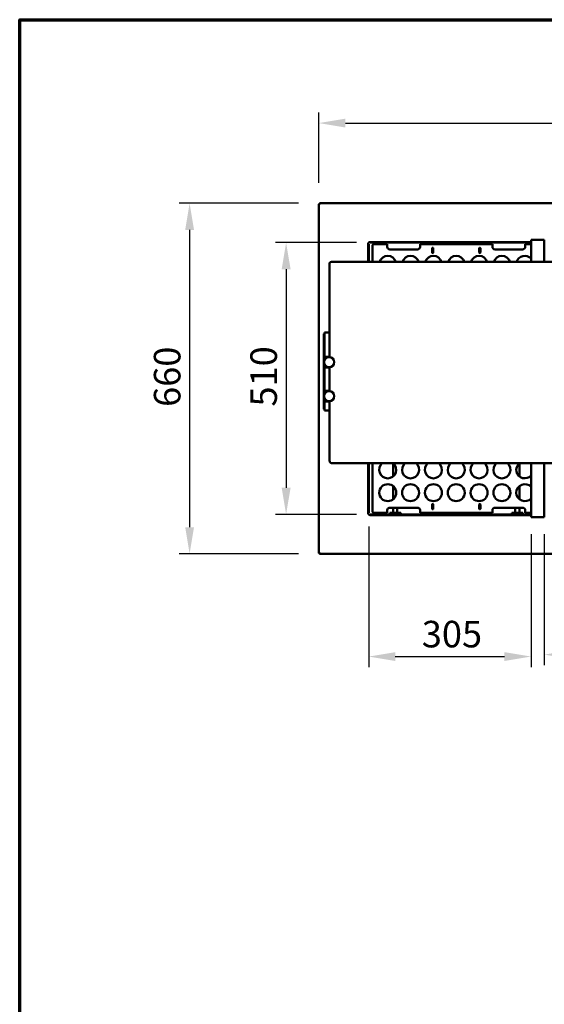
# Model space of a CAD drawing. Units: millimetres. Extents: x 65 to 5840, y 100 to 4100.
# Drawn here: x 100 to 1088, y 2246 to 4100 of the extents above; entities that cross this region are included whole.
import ezdxf

# ---------------------------------------------------------------- set-up
doc = ezdxf.new("R2010")
doc.units = ezdxf.units.MM
doc.header["$LTSCALE"] = 20
for name, color, linetype, lineweight in [('Border (ISO)', 7, 'Continuous', 70), ('Dimension (ISO)', 7, 'Continuous', 25), ('Visible (ISO)', 7, 'Continuous', 50)]:
    doc.layers.add(name, color=color, linetype=linetype, lineweight=lineweight)
doc.styles.add('Note Text (ISO)', font='tahoma.ttf')
doc.dimstyles.new('Default (ISO)', dxfattribs={"dimscale": 20, "dimtxt": 2.5, "dimasz": 2.5, "dimexe": 1, "dimexo": 2, "dimgap": 0.762, "dimtad": 1, "dimtoh": 1, "dimdec": 1, "dimrnd": 1e-08, "dimzin": 0, "dimdsep": 46, "dimtxsty": 'Note Text (ISO)', "dimcen": 0.09, "dimdle": 10, "dimclrd": 256, "dimclre": 256, "dimclrt": 256, "dimadec": 1, "dimazin": 0, "dimtfac": 1.40208, "dimtmove": 0, "dimatfit": 3, "dimfxl": 1, "dimtolj": 1, "dimtzin": 0, "dimlwd": -1, "dimlwe": -1, "dimarcsym": 0})

# ---------------------------------------------------------------- blocks, each defined once
blk = doc.blocks.new('Borders Default Border')
at = {"layer": 'Border (ISO)', "flags": 128}
blk.add_lwpolyline([(5, 5), (5, 205), (292, 205), (292, 5), (5, 5)], dxfattribs=at)
blk = doc.blocks.new('*D6')
at = {"layer": 'Defpoints', "color": 0, "transparency": 16777216}
for p in [(664.8, 3754.2), (420, 3094.2), (664.8, 3094.2)]:
    blk.add_point(p, dxfattribs=at)
at = {"layer": 'Dimension (ISO)', "transparency": 16777216}
for p, q in [((624.8, 3754.2), (400, 3754.2)), ((420, 3704.2), (420, 3144.2)), ((624.8, 3094.2), (400, 3094.2))]:
    blk.add_line(p, q, dxfattribs=at)
for points in [[(411.7, 3704.2), (428.3, 3704.2), (420, 3754.2)], [(411.7, 3144.2), (428.3, 3144.2), (420, 3094.2)]]:
    blk.add_solid(points, dxfattribs=at)
at = {"layer": 'Dimension (ISO)', "transparency": 16777216, "insert": (352.7, 3370.7), "char_height": 50, "attachment_point": 1, "rotation": 90, "style": 'Note Text (ISO)'}
blk.add_mtext('\\A1;660', dxfattribs=at)
blk = doc.blocks.new('*D7')
at = {"layer": 'Defpoints', "color": 0, "transparency": 16777216}
for p in [(2477.4, 3905.3), (663.4, 3752.9), (2477.4, 3752.9)]:
    blk.add_point(p, dxfattribs=at)
at = {"layer": 'Dimension (ISO)', "transparency": 16777216}
for p, q in [((663.4, 3792.9), (663.4, 3925.3)), ((2477.4, 3792.9), (2477.4, 3925.3)), ((713.4, 3905.3), (2427.4, 3905.3))]:
    blk.add_line(p, q, dxfattribs=at)
for points in [[(713.4, 3913.6), (713.4, 3896.9), (663.4, 3905.3)], [(2427.4, 3913.6), (2427.4, 3896.9), (2477.4, 3905.3)]]:
    blk.add_solid(points, dxfattribs=at)
at = {"layer": 'Dimension (ISO)', "transparency": 16777216, "insert": (1500, 3972.8), "char_height": 50, "attachment_point": 1, "style": 'Note Text (ISO)'}
blk.add_mtext('\\A1;1814', dxfattribs=at)
blk = doc.blocks.new('*D28')
at = {"layer": 'Defpoints', "color": 0, "transparency": 16777216}
for p in [(757.3, 3185.2), (1062.9, 3171.2), (1062.9, 2900.5)]:
    blk.add_point(p, dxfattribs=at)
at = {"layer": 'Dimension (ISO)', "transparency": 16777216}
for p, q in [((757.3, 3145.2), (757.3, 2880.5)), ((1062.9, 3131.2), (1062.9, 2880.5)), ((807.3, 2900.5), (1012.9, 2900.5))]:
    blk.add_line(p, q, dxfattribs=at)
for points in [[(807.3, 2908.8), (807.3, 2892.2), (757.3, 2900.5)], [(1012.9, 2908.8), (1012.9, 2892.2), (1062.9, 2900.5)]]:
    blk.add_solid(points, dxfattribs=at)
at = {"layer": 'Dimension (ISO)', "transparency": 16777216, "insert": (857.2, 2967.8), "char_height": 50, "attachment_point": 1, "style": 'Note Text (ISO)'}
blk.add_mtext('\\A1;305', dxfattribs=at)
blk = doc.blocks.new('*D29')
at = {"layer": 'Defpoints', "color": 0, "transparency": 16777216}
for p in [(1087.9, 3171.2), (1392.9, 3171.2), (1392.9, 2904.2)]:
    blk.add_point(p, dxfattribs=at)
at = {"layer": 'Dimension (ISO)', "transparency": 16777216}
for p, q in [((1087.9, 3131.2), (1087.9, 2884.2)), ((1392.9, 3131.2), (1392.9, 2884.2)), ((1137.9, 2904.2), (1342.9, 2904.2))]:
    blk.add_line(p, q, dxfattribs=at)
for points in [[(1137.9, 2912.5), (1137.9, 2895.9), (1087.9, 2904.2)], [(1342.9, 2912.5), (1342.9, 2895.9), (1392.9, 2904.2)]]:
    blk.add_solid(points, dxfattribs=at)
at = {"layer": 'Dimension (ISO)', "transparency": 16777216, "insert": (1187.5, 2971.5), "char_height": 50, "attachment_point": 1, "style": 'Note Text (ISO)'}
blk.add_mtext('\\A1;305', dxfattribs=at)
blk = doc.blocks.new('*D33')
at = {"layer": 'Defpoints', "color": 0, "transparency": 16777216}
for p in [(774.1, 3680.1), (601.7, 3168.3), (774.1, 3168.3)]:
    blk.add_point(p, dxfattribs=at)
at = {"layer": 'Dimension (ISO)', "transparency": 16777216}
for p, q in [((734.1, 3680.1), (581.7, 3680.1)), ((601.7, 3630.1), (601.7, 3218.3)), ((734.1, 3168.3), (581.7, 3168.3))]:
    blk.add_line(p, q, dxfattribs=at)
for points in [[(593.4, 3630.1), (610.1, 3630.1), (601.7, 3680.1)], [(593.4, 3218.3), (610.1, 3218.3), (601.7, 3168.3)]]:
    blk.add_solid(points, dxfattribs=at)
at = {"layer": 'Dimension (ISO)', "transparency": 16777216, "insert": (534.4, 3371.4), "char_height": 50, "attachment_point": 1, "rotation": 90, "style": 'Note Text (ISO)'}
blk.add_mtext('\\A1;510', dxfattribs=at)

msp = doc.modelspace()

# ---------------------------------------------------------------- linework, layer by layer
at = {"layer": 'Visible (ISO)'}
for p, q in [((663.42, 3752.85), (665.62, 3751.85)), ((664.62, 3752.85), (663.42, 3752.85)), ((663.42, 3095.54), (663.42, 3752.85)), ((665.62, 3751.85), (664.62, 3752.85)), ((664.76, 3752.99), (664.76, 3754.19)), ((665.76, 3751.99), (664.76, 3754.19)), ((664.76, 3754.19), (2476.08, 3754.19)), ((665.76, 3751.99), (664.76, 3752.99)), ((664.76, 3752.71), (664.76, 3752.99)), ((665.76, 3751.99), (665.62, 3751.85)), ((755.06, 3677.29), (755.06, 3677.3)), ((755.06, 3677.3), (756.07, 3677.3)), ((755.07, 3677.29), (755.06, 3677.29)), ((756.07, 3677.29), (755.07, 3677.29)), ((755.92, 3677.3), (755.92, 3677.29)), ((756.07, 3677.29), (756.07, 3666.76)), ((757.27, 3677.29), (756.07, 3677.29)), ((757.27, 3666.76), (757.27, 3677.29)), ((760.06, 3681.29), (760.06, 3682.3)), ((760.06, 3682.3), (760.07, 3682.3)), ((760.07, 3681.44), (760.06, 3681.44)), ((760.07, 3682.3), (760.07, 3682.29)), ((760.07, 3681.29), (760.07, 3682.29)), ((770.61, 3681.29), (760.07, 3681.29)), ((760.07, 3681.29), (760.07, 3680.09)), ((760.07, 3680.09), (770.61, 3680.09)), ((764.09, 3643.93), (764.09, 3676.1)), ((764.09, 3676.1), (766.29, 3675.1)), ((765.29, 3676.1), (764.09, 3676.1)), ((766.29, 3675.1), (765.29, 3676.1)), ((765.43, 3677.44), (792.09, 3677.44)), ((765.43, 3676.24), (765.43, 3677.44)), ((766.43, 3675.24), (765.43, 3677.44)), ((766.43, 3675.24), (765.43, 3676.24)), ((766.43, 3675.24), (766.29, 3675.1)), ((770.61, 3681.29), (774.14, 3681.29)), ((774.14, 3680.09), (770.61, 3680.09)), ((774.14, 3681.29), (1057.92, 3681.29)), ((774.14, 3680.09), (1057.92, 3680.09)), ((792.09, 3677.44), (792.09, 3675.24)), ((792.09, 3672.44), (792.09, 3675.24)), ((854.09, 3677.44), (990.09, 3677.44)), ((854.09, 3675.24), (854.09, 3677.44)), ((854.09, 3675.24), (854.09, 3672.44)), ((990.09, 3677.44), (990.09, 3675.24)), ((990.09, 3672.44), (990.09, 3675.24)), ((1052.09, 3677.44), (1062.92, 3677.44)), ((1052.09, 3675.24), (1052.09, 3677.44)), ((1052.09, 3675.24), (1052.09, 3672.44)), ((1057.92, 3681.29), (1062.92, 3681.29)), ((1062.92, 3680.09), (1057.92, 3680.09)), ((1087.92, 3685.39), (1062.92, 3685.39)), ((1062.92, 3685.39), (1062.92, 3683.19)), ((1062.92, 3677.2), (1062.92, 3683.19)), ((1062.92, 3677.2), (1065.13, 3677.2)), ((1062.92, 3643.93), (1062.92, 3677.19)), ((1065.12, 3677.19), (1062.92, 3677.19)), ((1065.13, 3677.19), (1065.12, 3677.19)), ((1065.13, 3677.2), (1065.13, 3677.19)), ((1085.71, 3677.19), (1085.71, 3677.2)), ((1085.71, 3677.2), (1087.92, 3677.2)), ((1085.72, 3677.19), (1085.71, 3677.19)), ((1087.92, 3677.19), (1085.72, 3677.19)), ((1087.92, 3683.19), (1087.92, 3685.39)), ((1087.92, 3683.19), (1087.92, 3677.2)), ((1087.92, 3677.19), (1087.92, 3643.93)), ((756.07, 3663.22), (756.07, 3666.76)), ((756.07, 3643.93), (756.07, 3663.22)), ((757.27, 3666.76), (757.27, 3663.22)), ((757.27, 3643.93), (757.27, 3663.22)), ((849.09, 3667.44), (797.09, 3667.44)), ((876.69, 3661.44), (876.69, 3669.44)), ((878.69, 3669.44), (878.69, 3661.44)), ((965.49, 3661.44), (965.49, 3669.44)), ((967.49, 3669.44), (967.49, 3661.44)), ((1047.09, 3667.44), (995.09, 3667.44)), ((683.42, 3640.9), (683.42, 3627.22)), ((688.42, 3643.93), (2452.42, 3643.93)), ((683.42, 3529.49), (683.42, 3627.22)), ((683.42, 3529.49), (683.42, 3464.35)), ((672.72, 3508.35), (672.72, 3508.63)), ((673.92, 3508.63), (672.72, 3508.63)), ((672.72, 3508.35), (672.72, 3475.41)), ((673.92, 3510.45), (673.92, 3510.85)), ((673.92, 3510.85), (683.42, 3510.85)), ((673.92, 3510.45), (673.92, 3476.83)), ((672.72, 3471.63), (672.72, 3475.41)), ((672.72, 3466.87), (672.72, 3471.63)), ((673.92, 3471.54), (673.92, 3476.83)), ((673.92, 3467.89), (673.92, 3471.54)), ((673.92, 3464.89), (673.92, 3467.89)), ((672.72, 3464.87), (672.72, 3466.87)), ((672.72, 3464.87), (673.92, 3464.87)), ((672.72, 3464.38), (672.72, 3464.87)), ((672.72, 3464.37), (672.72, 3464.38)), ((672.72, 3464.38), (673.92, 3464.38)), ((672.72, 3445.37), (672.72, 3464.37)), ((674.92, 3464.37), (672.72, 3464.37)), ((673.92, 3464.89), (683.42, 3464.89)), ((673.92, 3464.89), (673.92, 3464.87)), ((673.92, 3464.87), (673.92, 3464.38)), ((673.92, 3464.38), (673.92, 3464.37)), ((673.92, 3457.91), (673.92, 3461.37)), ((673.92, 3448.37), (673.92, 3451.83)), ((674.92, 3464.37), (676.9, 3464.37)), ((683.42, 3464.37), (676.92, 3464.37)), ((672.72, 3445.36), (672.72, 3445.37)), ((674.92, 3445.37), (672.72, 3445.37)), ((672.72, 3444.87), (672.72, 3445.36)), ((673.92, 3445.36), (672.72, 3445.36)), ((672.72, 3442.87), (672.72, 3444.87)), ((673.92, 3444.87), (672.72, 3444.87)), ((672.72, 3402.87), (672.72, 3442.87)), ((673.92, 3445.37), (673.92, 3445.36)), ((673.92, 3445.36), (673.92, 3444.89)), ((673.92, 3441.89), (673.92, 3444.89)), ((683.42, 3444.89), (673.92, 3444.89)), ((673.92, 3403.89), (673.92, 3441.89)), ((674.92, 3445.37), (683.42, 3445.37)), ((676.92, 3445.37), (682.88, 3445.37)), ((682.97, 3445.37), (683.42, 3445.37)), ((683.42, 3445.38), (683.42, 3400.35)), ((672.72, 3400.87), (672.72, 3402.87)), ((672.72, 3400.87), (673.92, 3400.87)), ((672.72, 3400.38), (672.72, 3400.87)), ((672.72, 3400.37), (672.72, 3400.38)), ((672.72, 3400.38), (673.92, 3400.38)), ((672.72, 3381.37), (672.72, 3400.37)), ((674.92, 3400.37), (672.72, 3400.37)), ((673.92, 3400.89), (673.92, 3403.89)), ((673.92, 3400.89), (683.42, 3400.89)), ((673.92, 3400.89), (673.92, 3400.87)), ((673.92, 3400.87), (673.92, 3400.38)), ((673.92, 3400.38), (673.92, 3400.37)), ((673.92, 3393.91), (673.92, 3397.37)), ((674.92, 3400.37), (676.88, 3400.37)), ((683.42, 3400.37), (676.92, 3400.37)), ((672.72, 3381.36), (672.72, 3381.37)), ((674.92, 3381.37), (672.72, 3381.37)), ((672.72, 3380.87), (672.72, 3381.36)), ((673.92, 3381.36), (672.72, 3381.36)), ((672.72, 3378.87), (672.72, 3380.87)), ((673.92, 3380.87), (672.72, 3380.87)), ((672.72, 3374.97), (672.72, 3378.87)), ((673.92, 3384.37), (673.92, 3387.83)), ((673.92, 3381.37), (673.92, 3381.36)), ((673.92, 3381.36), (673.92, 3380.89)), ((673.92, 3377.89), (673.92, 3380.89)), ((683.42, 3380.89), (673.92, 3380.89)), ((673.92, 3374.28), (673.92, 3377.89)), ((674.92, 3381.37), (683.42, 3381.37)), ((676.92, 3381.37), (682.84, 3381.37)), ((683, 3381.37), (683.42, 3381.37)), ((683.42, 3381.38), (683.42, 3269.49)), ((672.72, 3370.09), (672.72, 3374.97)), ((672.72, 3370.09), (672.72, 3366.7)), ((672.72, 3366.7), (673.92, 3366.7)), ((673.92, 3367.42), (673.92, 3374.28)), ((673.92, 3367.42), (673.92, 3364.12)), ((683.42, 3364.12), (673.92, 3364.12)), ((688.42, 3264.49), (2452.42, 3264.49)), ((756.07, 3185.17), (756.07, 3264.49)), ((757.27, 3185.17), (757.27, 3264.49)), ((764.09, 3172.29), (764.09, 3264.49)), ((803.02, 3264.49), (803.02, 3239.65)), ((1041.02, 3239.76), (1041.02, 3264.49)), ((1062.92, 3171.19), (1062.92, 3264.49)), ((1087.92, 3264.49), (1087.92, 3171.19)), ((803.02, 3221.74), (803.02, 3196.65)), ((1041.02, 3196.76), (1041.02, 3221.63)), ((755.06, 3171.08), (755.06, 3171.09)), ((755.06, 3171.09), (755.07, 3171.09)), ((756.07, 3171.08), (755.06, 3171.08)), ((756.07, 3171.09), (755.07, 3171.09)), ((755.92, 3171.09), (755.92, 3171.08)), ((756.07, 3181.63), (756.07, 3185.17)), ((756.07, 3181.63), (756.07, 3171.09)), ((756.07, 3171.09), (757.27, 3171.09)), ((757.27, 3185.17), (757.27, 3181.63)), ((757.27, 3171.09), (757.27, 3181.63)), ((766.29, 3173.29), (764.09, 3172.29)), ((765.29, 3172.29), (764.09, 3172.29)), ((766.29, 3173.29), (765.29, 3172.29)), ((766.43, 3173.14), (765.43, 3172.14)), ((765.43, 3170.94), (766.43, 3173.14)), ((765.43, 3172.14), (765.43, 3170.94)), ((766.29, 3173.29), (766.43, 3173.14)), ((792.09, 3173.14), (792.09, 3175.94)), ((792.09, 3173.14), (792.09, 3170.94)), ((797.09, 3180.94), (849.09, 3180.94)), ((803.02, 3180.94), (803.02, 3170.94)), ((811.02, 3180.94), (811.02, 3170.94)), ((854.09, 3175.94), (854.09, 3173.14)), ((854.09, 3170.94), (854.09, 3173.14)), ((876.69, 3178.94), (876.69, 3186.94)), ((878.69, 3186.94), (878.69, 3178.94)), ((965.49, 3178.94), (965.49, 3186.94)), ((967.49, 3186.94), (967.49, 3178.94)), ((990.09, 3173.14), (990.09, 3175.94)), ((990.09, 3173.14), (990.09, 3170.94)), ((995.09, 3180.94), (1047.09, 3180.94)), ((1033.02, 3170.94), (1033.02, 3180.94)), ((1041.02, 3170.94), (1041.02, 3180.94)), ((1052.09, 3175.94), (1052.09, 3173.14)), ((1052.09, 3170.94), (1052.09, 3173.14)), ((1062.92, 3171.19), (1065.12, 3171.19)), ((1065.13, 3171.18), (1062.92, 3171.18)), ((1062.92, 3165.19), (1062.92, 3171.18)), ((1065.12, 3171.19), (1065.13, 3171.19)), ((1065.13, 3171.19), (1065.13, 3171.18)), ((1085.71, 3171.18), (1085.71, 3171.19)), ((1085.71, 3171.19), (1085.72, 3171.19)), ((1087.92, 3171.18), (1085.71, 3171.18)), ((1085.72, 3171.19), (1087.92, 3171.19)), ((1087.92, 3171.18), (1087.92, 3165.19)), ((760.06, 3166.08), (760.06, 3167.09)), ((760.06, 3166.94), (760.07, 3166.94)), ((760.07, 3166.08), (760.06, 3166.08)), ((770.61, 3168.29), (760.07, 3168.29)), ((760.07, 3168.29), (760.07, 3167.09)), ((760.07, 3167.09), (770.61, 3167.09)), ((760.07, 3167.09), (760.07, 3166.09)), ((760.07, 3166.09), (760.07, 3166.08)), ((792.09, 3170.94), (765.43, 3170.94)), ((770.61, 3168.29), (774.14, 3168.29)), ((774.14, 3167.09), (770.61, 3167.09)), ((1057.92, 3168.29), (774.14, 3168.29)), ((1057.92, 3167.09), (774.14, 3167.09)), ((796.72, 3170.94), (801.92, 3170.94)), ((796.72, 3168.29), (796.72, 3170.94)), ((801.92, 3170.94), (812.31, 3170.94)), ((801.92, 3168.29), (801.92, 3170.94)), ((812.31, 3170.94), (817.5, 3170.94)), ((812.31, 3168.29), (812.31, 3170.94)), ((817.5, 3168.29), (817.5, 3170.94)), ((990.09, 3170.94), (854.09, 3170.94)), ((1026.88, 3170.94), (1032.07, 3170.94)), ((1026.88, 3168.29), (1026.88, 3170.94)), ((1032.07, 3168.29), (1032.07, 3170.94)), ((1032.07, 3170.94), (1042.46, 3170.94)), ((1042.46, 3170.94), (1047.66, 3170.94)), ((1042.46, 3168.29), (1042.46, 3170.94)), ((1047.66, 3168.29), (1047.66, 3170.94)), ((1062.92, 3170.94), (1052.09, 3170.94)), ((1057.92, 3168.29), (1062.92, 3168.29)), ((1062.92, 3167.09), (1057.92, 3167.09)), ((1062.92, 3165.19), (1062.92, 3162.99)), ((1087.92, 3162.99), (1062.92, 3162.99)), ((1087.92, 3162.99), (1087.92, 3165.19)), ((665.62, 3096.54), (663.42, 3095.54)), ((664.62, 3095.54), (663.42, 3095.54)), ((665.62, 3096.54), (664.62, 3095.54)), ((664.76, 3094.19), (665.76, 3096.39)), ((665.76, 3096.39), (664.76, 3095.39)), ((664.76, 3095.68), (664.76, 3095.39)), ((664.76, 3095.39), (664.76, 3094.19)), ((2476.08, 3094.19), (664.76, 3094.19)), ((665.62, 3096.54), (665.76, 3096.39))]:
    msp.add_line(p, q, dxfattribs=at)
for centre, radius in [((682.92, 3454.87), 9.5), ((682.92, 3390.87), 9.5), ((793.09, 3209.19), 16), ((836.09, 3209.19), 16), ((879.09, 3209.19), 16), ((922.09, 3209.19), 16), ((965.09, 3209.19), 16), ((1008.09, 3209.19), 16)]:
    msp.add_circle(centre, radius, dxfattribs=at)
for centre, radius, start, end in [((760.07, 3677.29), 4, 90.14324, 179.85676), ((797.09, 3672.44), 5, 180, 270), ((849.09, 3672.44), 5, 270, 0), ((995.09, 3672.44), 5, 180, 270), ((1047.09, 3672.44), 5, 270, 0), ((793.09, 3639.19), 16, 17.21338, 162.78662), ((836.09, 3639.19), 16, 17.21338, 162.78662), ((879.09, 3639.19), 16, 17.21338, 162.78662), ((877.69, 3669.44), 1, 0, 180), ((877.69, 3661.44), 1, 180, 0), ((922.09, 3639.19), 16, 17.21338, 162.78662), ((965.09, 3639.19), 16, 17.21338, 162.78662), ((966.49, 3669.44), 1, 0, 180), ((966.49, 3661.44), 1, 180, 0), ((1008.09, 3639.19), 16, 17.21338, 162.78662), ((1051.09, 3639.19), 16, 42.3218, 162.78662), ((676.92, 3461.37), 3, 90, 180), ((676.92, 3448.37), 3, 180, 270), ((676.92, 3397.37), 3, 90, 180), ((676.92, 3384.37), 3, 180, 270), ((688.42, 3269.49), 5, 180, 270), ((793.09, 3252.19), 16, 129.75823, 50.24177), ((836.09, 3252.19), 16, 129.75823, 50.24177), ((879.09, 3252.19), 16, 129.75823, 50.24177), ((922.09, 3252.19), 16, 129.75823, 50.24177), ((965.09, 3252.19), 16, 129.75823, 50.24177), ((1008.09, 3252.19), 16, 129.75823, 50.24177), ((1051.09, 3252.19), 16, 129.75823, 317.6782), ((1051.09, 3252.19), 16, 42.3218, 50.24177), ((1051.09, 3209.19), 16, 42.3218, 317.6782), ((760.07, 3171.09), 4, 180.14324, 269.85676), ((797.09, 3175.94), 5, 90, 180), ((849.09, 3175.94), 5, 0, 90), ((877.69, 3186.94), 1, 0, 180), ((877.69, 3178.94), 1, 180, 0), ((966.49, 3186.94), 1, 0, 180), ((966.49, 3178.94), 1, 180, 0), ((995.09, 3175.94), 5, 90, 180), ((1047.09, 3175.94), 5, 0, 90)]:
    msp.add_arc(centre, radius, start, end, dxfattribs=at)
msp.add_open_spline([(683.42, 3640.9), (683.42, 3641.17), (683.47, 3641.44), (683.64, 3641.94), (683.77, 3642.16), (684.09, 3642.59), (684.28, 3642.77), (684.78, 3643.15), (685.08, 3643.3), (685.72, 3643.56), (686.07, 3643.66), (686.79, 3643.81), (687.16, 3643.86), (687.83, 3643.92), (688.13, 3643.93), (688.42, 3643.93)], degree=3, knots=[3.1415927, 3.1415927, 3.1415927, 3.1415927, 3.2598862, 3.2598862, 3.3902721, 3.3902721, 3.5620509, 3.5620509, 3.8434188, 3.8434188, 4.1575781, 4.1575781, 4.4717373, 4.4717373, 4.712389, 4.712389, 4.712389, 4.712389], dxfattribs=at)

# ---------------------------------------------------------------- block references
at = {"xscale": 20, "yscale": 20, "zscale": 20}
msp.add_blockref('Borders Default Border', (0, 0), dxfattribs=at)

# ---------------------------------------------------------------- dimensions: what is measured, and where the dimension line sits
at = {"layer": 'Dimension (ISO)'}
for base, p1, p2, override, picture, middle in [((2477.42, 3905.26), (663.42, 3752.85), (2477.42, 3752.85), {"dimgap": 0.762, "dimtoh": 0, "dimdec": 0, "dimtol": 0, "dimlim": 0, "dimtp": 0, "dimtm": 0, "dimtdec": 2, "dimtofl": 0, "dimatfit": 1}, '*D7', (1570.42, 3905.26)), ((1062.92, 2900.5), (757.27, 3185.17), (1062.92, 3171.19), {"dimgap": 0.762, "dimtoh": 0, "dimdec": 0, "dimlfac": 0.997873, "dimtol": 0, "dimlim": 0, "dimtp": 0, "dimtm": 0, "dimtdec": 2, "dimtofl": 0, "dimatfit": 1}, '*D28', (910.1, 2900.5))]:
    dim = msp.add_linear_dim(base=base, p1=p1, p2=p2, dimstyle='Default (ISO)', override=override, dxfattribs=at)
    dim.commit()
    dim.dimension.update_dxf_attribs({"geometry": picture, "text_midpoint": middle, "dimtype": 160})
for base, p1, p2, angle, override, picture, middle in [((420, 3094.19), (664.76, 3754.19), (664.76, 3094.19), 270, {"dimgap": 0.762, "dimtoh": 0, "dimdec": 0, "dimtol": 0, "dimlim": 0, "dimtp": 0, "dimtm": 0, "dimtdec": 2, "dimtofl": 0, "dimatfit": 1}, '*D6', (420, 3424.19)), ((601.73, 3168.29), (774.14, 3680.09), (774.14, 3168.29), 270, {"dimgap": 0.762, "dimtoh": 0, "dimdec": 0, "dimlfac": 0.996483, "dimtol": 0, "dimlim": 0, "dimtp": 0, "dimtm": 0, "dimtdec": 2, "dimtofl": 0, "dimatfit": 1}, '*D33', (601.73, 3424.19)), ((1392.92, 2904.2), (1087.92, 3171.19), (1392.92, 3171.19), 180, {"dimgap": 0.762, "dimtoh": 0, "dimdec": 0, "dimtol": 0, "dimlim": 0, "dimtp": 0, "dimtm": 0, "dimtdec": 2, "dimtofl": 0, "dimatfit": 1}, '*D29', (1240.42, 2904.2))]:
    dim = msp.add_linear_dim(base=base, p1=p1, p2=p2, angle=angle, dimstyle='Default (ISO)', override=override, dxfattribs=at)
    dim.commit()
    dim.dimension.update_dxf_attribs({"geometry": picture, "text_midpoint": middle, "dimtype": 160})

doc.saveas('drawing.dxf')
